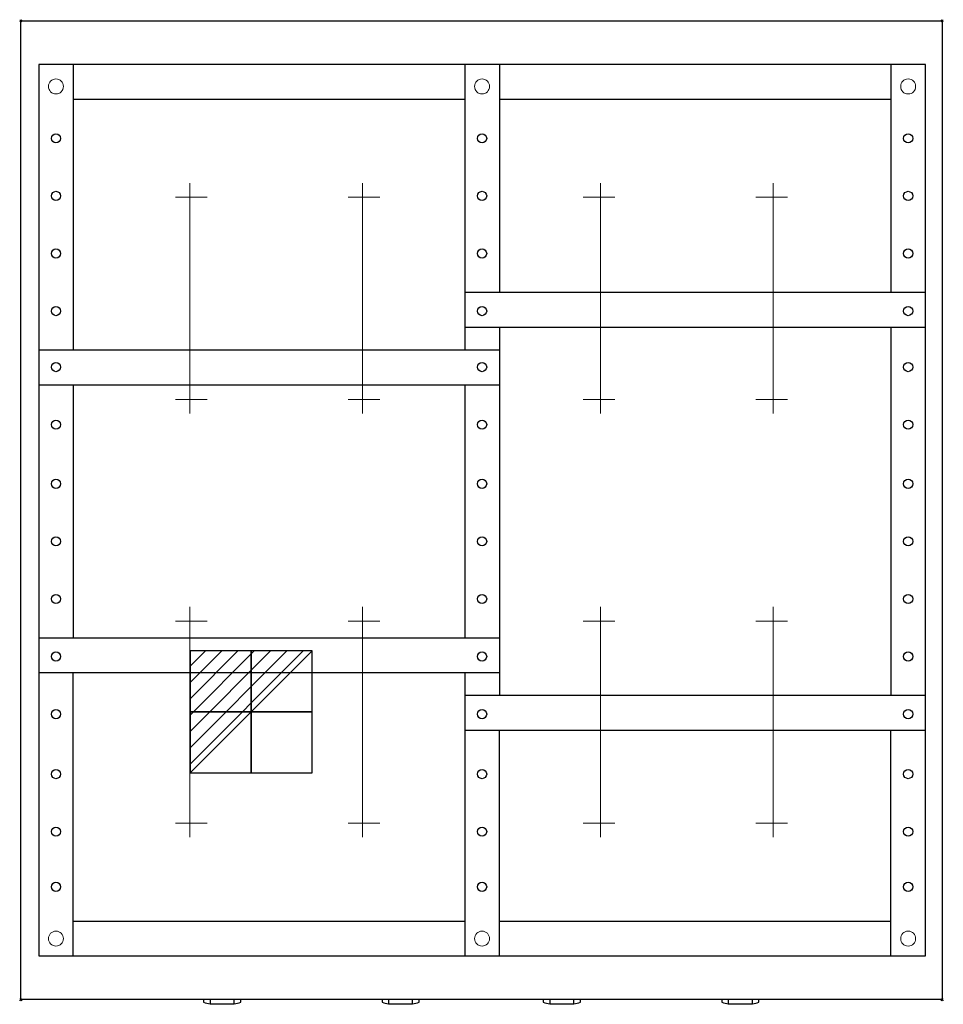
# Model space of a CAD drawing. Units: millimetres. Extents: x -1 to 801, y -854 to 1.
import ezdxf

# ---------------------------------------------------------------- set-up
doc = ezdxf.new("R2010")
doc.units = ezdxf.units.MM
doc.header["$PDMODE"] = 3
for name, color, linetype in [('IQ_200_2D', 1, 'Continuous'), ('IQ_204_2D', 7, 'Continuous'), ('IQ_CON_ELECTRICITY_INT', 7, 'Continuous'), ('IQ_INS_3D', 3, 'Continuous'), ('IQ_WHITE_3D', 7, 'Continuous')]:
    doc.layers.add(name, color=color, linetype=linetype)

# ---------------------------------------------------------------- blocks, each defined once
blk = doc.blocks.new('*X3')
at = {"color": 0}
for p, q in [((286.774344, 2204.447934), (296.618251, 2214.291842)), ((286.774344, 2205.862148), (295.204037, 2214.291842)), ((286.774344, 2207.276361), (293.789824, 2214.291842)), ((286.774344, 2208.690575), (292.37561, 2214.291842)), ((286.774344, 2210.104788), (290.961397, 2214.291842)), ((286.774344, 2211.519002), (289.547183, 2214.291842)), ((286.774344, 2212.933216), (288.13297, 2214.291842))]:
    blk.add_line(p, q, dxfattribs=at)
blk = doc.blocks.new('ELECTRICITY')
for p, q in [((2.121, 2.121), (-2.121, 2.121)), ((-2.121, 2.121), (-2.121, -2.121)), ((-2.121, -2.121), (2.121, 2.121)), ((2.121, -2.121), (2.121, 2.121)), ((-2.121, -2.121), (2.121, -2.121))]:
    blk.add_line(p, q)
at = {"extrusion": (-1, 0, 0)}
for p, q in [((0, -2.121, 2.121), (0, 2.121, 2.121)), ((0, 2.121, -2.121), (0, -2.121, -2.121)), ((0, 2.121, 2.121), (0, 2.121, -2.121)), ((0, 2.121, -2.121), (0, -2.121, 2.121)), ((0, -2.121, -2.121), (0, -2.121, 2.121))]:
    blk.add_line(p, q, dxfattribs=at)
at = {"extrusion": (0, -1, 0)}
for p, q in [((2.121, 0, 2.121), (-2.121, 0, 2.121)), ((-2.121, 0, -2.121), (2.121, 0, -2.121)), ((-2.121, 0, 2.121), (-2.121, 0, -2.121)), ((-2.121, 0, -2.121), (2.121, 0, 2.121)), ((2.121, 0, -2.121), (2.121, 0, 2.121))]:
    blk.add_line(p, q, dxfattribs=at)
at = {"xscale": 0.4000000000000909, "yscale": 0.4000000000000909, "zscale": 0.4000000000000909}
blk.add_blockref('*X3', (-116.831, -883.595), dxfattribs=at)
at = {"extrusion": (-1, 0, 0), "xscale": 0.3999999999999773, "yscale": 0.3999999999999773, "zscale": 0.3999999999999773}
blk.add_blockref('*X3', (-116.831, -883.595), dxfattribs=at)
at = {"extrusion": (0, -1, 0), "xscale": 0.4000000000000909, "yscale": 0.4000000000000909, "zscale": 0.4000000000000909}
blk.add_blockref('*X3', (-116.831, -883.595), dxfattribs=at)

msp = doc.modelspace()

# ---------------------------------------------------------------- linework, layer by layer
at = {"layer": 'IQ_200_2D'}
for p, q in [((0, 0), (800, 0)), ((0, -850), (0, 0)), ((800, 0), (800, -850)), ((800, -850), (0, -850))]:
    msp.add_line(p, q, dxfattribs=at)
at = {"layer": 'IQ_204_2D'}
for p, q in [((785.49, -38), (15.49, -38)), ((15.49, -38), (15.49, -812)), ((45.49, -38), (45.49, -286)), ((385.49, -38), (385.49, -286)), ((415.49, -38), (415.49, -236)), ((755.49, -38), (755.49, -236)), ((785.49, -812), (785.49, -38)), ((45.49, -68), (385.49, -68)), ((415.49, -68), (755.49, -68)), ((785.49, -236), (385.49, -236)), ((385.49, -266), (785.49, -266)), ((415.49, -266), (415.49, -586)), ((755.49, -266), (755.49, -586)), ((415.49, -286), (15.49, -286)), ((15.49, -316), (415.49, -316)), ((45.49, -316), (45.49, -536)), ((385.49, -316), (385.49, -536)), ((415.49, -536), (15.49, -536)), ((15.49, -566), (415.49, -566)), ((45.49, -812), (45.49, -566)), ((385.49, -566), (385.49, -812)), ((785.49, -586), (385.49, -586)), ((385.49, -616), (785.49, -616)), ((415.49, -812), (415.49, -616)), ((755.49, -812), (755.49, -616)), ((45.49, -782), (385.49, -782)), ((415.49, -782), (755.49, -782)), ((15.49, -812), (785.49, -812)), ((158.67, -850.04), (158.67, -852.36)), ((164.33, -850.04), (164.33, -854.08)), ((185.21, -854.08), (164.33, -854.08)), ((185.21, -854.08), (185.21, -850.04)), ((190.88, -852.36), (190.88, -850.04)), ((313.67, -850.04), (313.67, -852.36)), ((319.33, -850.04), (319.33, -854.08)), ((340.21, -854.08), (319.33, -854.08)), ((340.21, -854.08), (340.21, -850.04)), ((345.88, -852.36), (345.88, -850.04)), ((453.67, -850.04), (453.67, -852.36)), ((459.33, -850.04), (459.33, -854.08)), ((480.21, -854.08), (459.33, -854.08)), ((480.21, -854.08), (480.21, -850.04)), ((485.88, -852.36), (485.88, -850.04)), ((608.67, -850.04), (608.67, -852.36)), ((614.33, -850.04), (614.33, -854.08)), ((635.21, -854.08), (614.33, -854.08)), ((635.21, -854.08), (635.21, -850.04)), ((640.88, -852.36), (640.88, -850.04))]:
    msp.add_line(p, q, dxfattribs=at)
at = {"layer": 'IQ_204_2D', "lineweight": 9}
for p, q in [((146.8, -286), (146.8, -141)), ((296.8, -286), (296.8, -141)), ((503.2, -236), (503.2, -141)), ((653.2, -236), (653.2, -141)), ((161.8, -153.2), (134.3, -153.2)), ((311.8, -153.2), (284.3, -153.2)), ((488.2, -153.2), (515.7, -153.2)), ((638.2, -153.2), (665.7, -153.2)), ((503.2, -341), (503.2, -266)), ((653.2, -341), (653.2, -266)), ((146.8, -341), (146.8, -316)), ((296.8, -341), (296.8, -316)), ((161.8, -328.8), (134.3, -328.8)), ((311.8, -328.8), (284.3, -328.8)), ((488.2, -328.8), (515.7, -328.8)), ((638.2, -328.8), (665.7, -328.8)), ((146.8, -509), (146.8, -536)), ((296.8, -509), (296.8, -536)), ((503.2, -509), (503.2, -586)), ((653.2, -509), (653.2, -586)), ((161.8, -521.2), (134.3, -521.2)), ((311.8, -521.2), (284.3, -521.2)), ((488.2, -521.2), (515.7, -521.2)), ((638.2, -521.2), (665.7, -521.2)), ((146.8, -566), (146.8, -709)), ((296.8, -566), (296.8, -709)), ((503.2, -616), (503.2, -709)), ((653.2, -616), (653.2, -709)), ((161.8, -696.8), (134.3, -696.8)), ((311.8, -696.8), (284.3, -696.8)), ((488.2, -696.8), (515.7, -696.8)), ((638.2, -696.8), (665.7, -696.8))]:
    msp.add_line(p, q, dxfattribs=at)
at = {"layer": 'IQ_204_2D', "color": 0, "linetype": 'Continuous', "lineweight": 0}
for p, q in [((45.49, -812), (45.49, -782)), ((415.49, -812), (415.49, -782)), ((785.49, -812), (785.49, -782))]:
    msp.add_line(p, q, dxfattribs=at)
at = {"layer": 'IQ_204_2D'}
for centre in [(30.49, -102.04), (400.49, -102.04), (770.49, -102.04), (30.49, -152.04), (400.49, -152.04), (770.49, -152.04), (30.49, -202.04), (400.49, -202.04), (770.49, -202.04), (30.49, -252.04), (400.49, -252.04), (770.49, -252.04), (30.49, -300.67), (400.49, -300.67), (770.49, -300.67), (30.49, -350.67), (400.49, -350.67), (770.49, -350.67), (30.49, -402.04), (400.49, -402.04), (770.49, -402.04), (30.49, -452.04), (400.49, -452.04), (770.49, -452.04), (30.49, -502.04), (400.49, -502.04), (770.49, -502.04), (30.49, -552.04), (400.49, -552.04), (770.49, -552.04), (30.49, -602.04), (400.49, -602.04), (770.49, -602.04), (30.49, -654.14), (400.49, -654.14), (770.49, -654.14), (30.49, -704.14), (400.49, -704.14), (770.49, -704.14), (30.49, -752.04), (400.49, -752.04), (770.49, -752.04)]:
    msp.add_circle(centre, 4, dxfattribs=at)
at = {"layer": 'IQ_204_2D', "color": 0, "linetype": 'Continuous', "lineweight": 0}
for centre, start, end in [((30.49, -57), 90, 270), ((30.49, -57), 270, 90), ((400.49, -57), 90, 270), ((400.49, -57), 270, 90), ((770.49, -57), 90, 270), ((770.49, -57), 270, 90), ((30.49, -797), 90, 270), ((30.49, -797), 270, 90), ((400.49, -797), 90, 270), ((400.49, -797), 270, 90), ((770.49, -797), 90, 270), ((770.49, -797), 270, 90)]:
    msp.add_arc(centre, 6.5, start, end, dxfattribs=at)
at = {"layer": 'IQ_204_2D'}
for centre, start_param, end_param in [((168.42, -810.75), 2.862883, 3.026105), ((181.13, -810.75), 3.25708, 3.420302), ((323.42, -810.75), 2.862883, 3.026105), ((336.13, -810.75), 3.25708, 3.420302), ((463.42, -810.75), 2.862883, 3.026105), ((476.13, -810.75), 3.25708, 3.420302), ((618.42, -810.75), 2.862883, 3.026105), ((631.13, -810.75), 3.25708, 3.420302)]:
    msp.add_ellipse(centre, major_axis=(0, 43.28), ratio=0.819152, start_param=start_param, end_param=end_param, dxfattribs=at)
at = {"layer": 'IQ_INS_3D'}
for p in [(0, 0), (800, 0), (0, -850), (800, -850)]:
    msp.add_point(p, dxfattribs=at)
at = {"layer": 'IQ_WHITE_3D', "lineweight": 9}
for p, q in [((146.8, -341, 900.03), (146.8, -141, 900.03)), ((296.8, -341, 900.03), (296.8, -141, 900.03)), ((503.2, -341, 900.03), (503.2, -141, 900.03)), ((653.2, -341, 900.03), (653.2, -141, 900.03)), ((161.8, -153.2, 900.03), (134.3, -153.2, 900.03)), ((311.8, -153.2, 900.03), (284.3, -153.2, 900.03)), ((488.2, -153.2, 900.03), (515.7, -153.2, 900.03)), ((638.2, -153.2, 900.03), (665.7, -153.2, 900.03)), ((161.8, -328.8, 900.03), (134.3, -328.8, 900.03)), ((311.8, -328.8, 900.03), (284.3, -328.8, 900.03)), ((488.2, -328.8, 900.03), (515.7, -328.8, 900.03)), ((638.2, -328.8, 900.03), (665.7, -328.8, 900.03)), ((146.8, -509, 900.03), (146.8, -709, 900.03)), ((296.8, -509, 900.03), (296.8, -709, 900.03)), ((503.2, -509, 900.03), (503.2, -709, 900.03)), ((653.2, -509, 900.03), (653.2, -709, 900.03)), ((161.8, -521.2, 900.03), (134.3, -521.2, 900.03)), ((311.8, -521.2, 900.03), (284.3, -521.2, 900.03)), ((488.2, -521.2, 900.03), (515.7, -521.2, 900.03)), ((638.2, -521.2, 900.03), (665.7, -521.2, 900.03)), ((161.8, -696.8, 900.03), (134.3, -696.8, 900.03)), ((311.8, -696.8, 900.03), (284.3, -696.8, 900.03)), ((488.2, -696.8, 900.03), (515.7, -696.8, 900.03)), ((638.2, -696.8, 900.03), (665.7, -696.8, 900.03))]:
    msp.add_line(p, q, dxfattribs=at)

# ---------------------------------------------------------------- block references
at = {"layer": 'IQ_CON_ELECTRICITY_INT', "xscale": 25, "yscale": 25, "zscale": 25}
msp.add_blockref('ELECTRICITY', (200, -600), dxfattribs=at)

doc.saveas('drawing.dxf')
